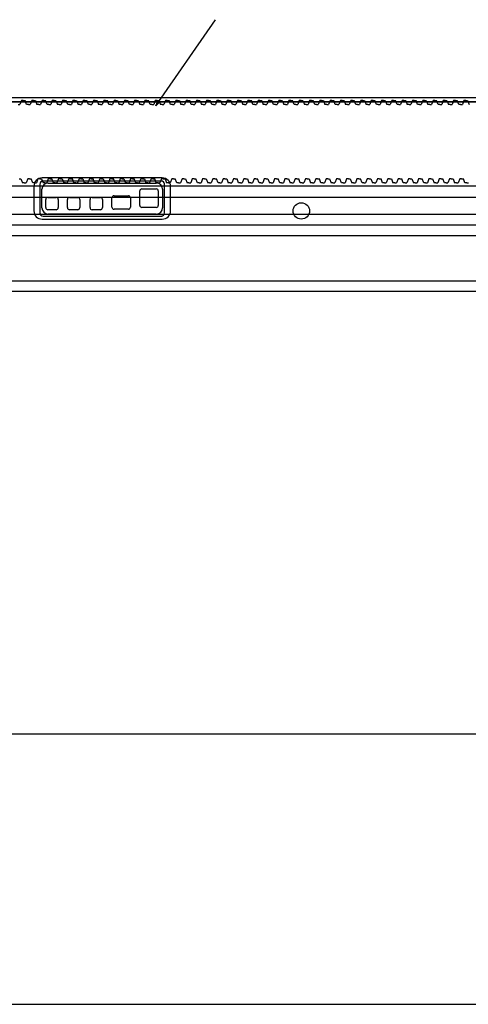
# Model space of a CAD drawing. Units: millimetres. Extents: x 617 to 3617, y -53 to 3037.
# Drawn here: x 1422 to 1640, y -38 to 440 of the extents above; entities that cross this region are included whole.
import ezdxf

# ---------------------------------------------------------------- set-up
doc = ezdxf.new("R2010")
doc.units = ezdxf.units.MM
doc.linetypes.add('DOT', pattern=[2, 1, -1])
doc.layers.add('02', color=5, linetype='Continuous')
doc.layers.add('図枠', color=7, linetype='Continuous')
doc.styles.add('BIGFONT', font='ROMANS.SHX', dxfattribs={"bigfont": 'bigfont'})
doc.dimstyles.new('L-IN', dxfattribs={"dimtxt": 3.2, "dimasz": 2.5, "dimexe": 1, "dimexo": 1, "dimgap": 1, "dimtad": 1, "dimdsep": 46, "dimtxsty": 'BIGFONT', "dimblk1": 'OPEN', "dimblk2": 'OPEN', "dimsah": 1, "dimcen": 0, "dimclrd": 256, "dimclre": 256, "dimclrt": 256, "dimadec": 0, "dimazin": 0, "dimtp": 0.1, "dimtm": 0.2, "dimtfac": 0.625, "dimtmove": 0, "dimatfit": 1, "dimldrblk": 'OPEN', "dimfxl": 1, "dimtolj": 1, "dimarcsym": 0})

# ---------------------------------------------------------------- blocks, each defined once
blk = doc.blocks.new('_OPEN')
at = {"color": 0, "linetype": 'ByBlock'}
for p, q in [((-1, 0.17), (0, 0)), ((0, 0), (-1, -0.17)), ((0, 0), (-1, 0))]:
    blk.add_line(p, q, dxfattribs=at)

msp = doc.modelspace()

# ---------------------------------------------------------------- linework, layer by layer
at = {"color": 3, "linetype": 'ByBlock'}
for p, q in [((1166.261, 402.291), (3096.262, 402.29)), ((1421.261, 398.861), (1422.136, 398.861)), ((1422.886, 400.771), (1422.136, 398.861)), ((1423.761, 400.771), (1422.886, 400.771)), ((1423.761, 400.771), (1424.636, 400.771)), ((1425.386, 398.861), (1424.636, 400.771)), ((1426.261, 398.861), (1425.386, 398.861)), ((1426.261, 398.861), (1427.136, 398.861)), ((1427.886, 400.771), (1427.136, 398.861)), ((1428.761, 400.771), (1427.886, 400.771)), ((1428.761, 400.771), (1429.636, 400.771)), ((1429.636, 400.771), (1430.386, 398.861)), ((1431.261, 398.861), (1430.386, 398.861)), ((1431.261, 398.861), (1432.136, 398.861)), ((1432.886, 400.771), (1432.136, 398.861)), ((1433.761, 400.771), (1432.886, 400.771)), ((1433.761, 400.771), (1434.636, 400.771)), ((1435.386, 398.861), (1434.636, 400.771)), ((1436.261, 398.861), (1435.386, 398.861)), ((1436.261, 398.861), (1437.136, 398.861)), ((1437.886, 400.771), (1437.136, 398.861)), ((1438.761, 400.771), (1437.886, 400.771)), ((1438.761, 400.771), (1439.636, 400.771)), ((1439.636, 400.771), (1440.386, 398.861)), ((1441.261, 398.861), (1440.386, 398.861)), ((1441.261, 398.861), (1442.136, 398.861)), ((1442.886, 400.771), (1442.136, 398.861)), ((1443.761, 400.771), (1442.886, 400.771)), ((1443.761, 400.771), (1444.636, 400.771)), ((1445.386, 398.861), (1444.636, 400.771)), ((1446.261, 398.861), (1445.386, 398.861)), ((1446.261, 398.861), (1447.136, 398.861)), ((1447.886, 400.771), (1447.136, 398.861)), ((1448.761, 400.771), (1447.886, 400.771)), ((1448.761, 400.771), (1449.636, 400.771)), ((1449.636, 400.771), (1450.386, 398.861)), ((1451.261, 398.861), (1450.386, 398.861)), ((1451.261, 398.861), (1452.136, 398.861)), ((1452.886, 400.771), (1452.136, 398.861)), ((1453.761, 400.771), (1452.886, 400.771)), ((1453.761, 400.771), (1454.636, 400.771)), ((1455.386, 398.861), (1454.636, 400.771)), ((1456.261, 398.861), (1455.386, 398.861)), ((1456.261, 398.861), (1457.136, 398.861)), ((1457.886, 400.771), (1457.136, 398.861)), ((1458.761, 400.771), (1457.886, 400.771)), ((1458.761, 400.771), (1459.636, 400.771)), ((1459.636, 400.771), (1460.386, 398.861)), ((1461.261, 398.861), (1460.386, 398.861)), ((1461.261, 398.861), (1462.136, 398.861)), ((1462.886, 400.771), (1462.136, 398.861)), ((1463.761, 400.771), (1462.886, 400.771)), ((1463.761, 400.771), (1464.636, 400.771)), ((1465.386, 398.861), (1464.636, 400.771)), ((1466.261, 398.861), (1465.386, 398.861)), ((1466.261, 398.861), (1467.136, 398.861)), ((1467.886, 400.771), (1467.136, 398.861)), ((1468.761, 400.771), (1467.886, 400.771)), ((1468.761, 400.771), (1469.636, 400.771)), ((1469.636, 400.771), (1470.386, 398.861)), ((1471.261, 398.861), (1470.386, 398.861)), ((1471.261, 398.861), (1472.136, 398.861)), ((1472.886, 400.771), (1472.136, 398.861)), ((1473.761, 400.771), (1472.886, 400.771)), ((1473.761, 400.771), (1474.636, 400.771)), ((1475.386, 398.861), (1474.636, 400.771)), ((1476.261, 398.861), (1475.386, 398.861)), ((1476.261, 398.861), (1477.136, 398.861)), ((1477.886, 400.771), (1477.136, 398.861)), ((1478.761, 400.771), (1477.886, 400.771)), ((1478.761, 400.771), (1479.636, 400.771)), ((1479.636, 400.771), (1480.386, 398.861)), ((1481.261, 398.861), (1480.386, 398.861)), ((1481.261, 398.861), (1482.136, 398.861)), ((1482.886, 400.771), (1482.136, 398.861)), ((1483.761, 400.771), (1482.886, 400.771)), ((1483.761, 400.771), (1484.636, 400.771)), ((1485.386, 398.861), (1484.636, 400.771)), ((1486.261, 398.861), (1485.386, 398.861)), ((1486.261, 398.861), (1487.136, 398.861)), ((1487.886, 400.771), (1487.136, 398.861)), ((1488.761, 400.771), (1487.886, 400.771)), ((1488.761, 400.771), (1489.636, 400.771)), ((1489.636, 400.771), (1490.386, 398.861)), ((1491.261, 398.861), (1490.386, 398.861)), ((1491.261, 398.861), (1492.136, 398.861)), ((1492.886, 400.771), (1492.136, 398.861)), ((1493.761, 400.771), (1492.886, 400.771)), ((1493.761, 400.771), (1494.636, 400.771)), ((1495.386, 398.861), (1494.636, 400.771)), ((1496.261, 398.861), (1495.386, 398.861)), ((1496.261, 398.861), (1497.136, 398.861)), ((1497.886, 400.771), (1497.136, 398.861)), ((1498.761, 400.771), (1497.886, 400.771)), ((1498.761, 400.771), (1499.636, 400.771)), ((1499.636, 400.771), (1500.386, 398.861)), ((1501.261, 398.861), (1500.386, 398.861)), ((1501.261, 398.861), (1502.136, 398.861)), ((1502.886, 400.771), (1502.136, 398.861)), ((1503.761, 400.771), (1502.886, 400.771)), ((1503.761, 400.771), (1504.636, 400.771)), ((1505.386, 398.861), (1504.636, 400.771)), ((1506.261, 398.861), (1505.386, 398.861)), ((1506.261, 398.861), (1507.136, 398.861)), ((1507.886, 400.771), (1507.136, 398.861)), ((1508.761, 400.771), (1507.886, 400.771)), ((1508.761, 400.771), (1509.636, 400.771)), ((1509.636, 400.771), (1510.386, 398.861)), ((1511.261, 398.861), (1510.386, 398.861)), ((1511.261, 398.861), (1512.136, 398.861)), ((1512.886, 400.771), (1512.136, 398.861)), ((1513.761, 400.771), (1512.886, 400.771)), ((1513.761, 400.771), (1514.636, 400.771)), ((1515.386, 398.861), (1514.636, 400.771)), ((1516.261, 398.861), (1515.386, 398.861)), ((1516.261, 398.861), (1517.136, 398.861)), ((1517.886, 400.771), (1517.136, 398.861)), ((1518.761, 400.771), (1517.886, 400.771)), ((1518.761, 400.771), (1519.636, 400.771)), ((1519.636, 400.771), (1520.386, 398.861)), ((1521.261, 398.861), (1520.386, 398.861)), ((1521.261, 398.861), (1522.136, 398.861)), ((1522.886, 400.771), (1522.136, 398.861)), ((1523.761, 400.771), (1522.886, 400.771)), ((1523.761, 400.771), (1524.636, 400.771)), ((1525.386, 398.861), (1524.636, 400.771)), ((1526.261, 398.861), (1525.386, 398.861)), ((1526.261, 398.861), (1527.136, 398.861)), ((1527.886, 400.771), (1527.136, 398.861)), ((1528.761, 400.771), (1527.886, 400.771)), ((1528.761, 400.771), (1529.636, 400.771)), ((1529.636, 400.771), (1530.386, 398.861)), ((1531.261, 398.861), (1530.386, 398.861)), ((1531.261, 398.861), (1532.136, 398.861)), ((1532.886, 400.771), (1532.136, 398.861)), ((1533.761, 400.771), (1532.886, 400.771)), ((1533.761, 400.771), (1534.636, 400.771)), ((1535.386, 398.861), (1534.636, 400.771)), ((1536.261, 398.861), (1535.386, 398.861)), ((1536.261, 398.861), (1537.136, 398.861)), ((1537.886, 400.771), (1537.136, 398.861)), ((1538.761, 400.771), (1537.886, 400.771)), ((1538.761, 400.771), (1539.636, 400.771)), ((1539.636, 400.771), (1540.386, 398.861)), ((1541.261, 398.861), (1540.386, 398.861)), ((1541.261, 398.861), (1542.136, 398.861)), ((1542.886, 400.771), (1542.136, 398.861)), ((1543.761, 400.771), (1542.886, 400.771)), ((1543.761, 400.771), (1544.636, 400.771)), ((1545.386, 398.861), (1544.636, 400.771)), ((1546.261, 398.861), (1545.386, 398.861)), ((1546.261, 398.861), (1547.136, 398.861)), ((1547.886, 400.771), (1547.136, 398.861)), ((1548.761, 400.771), (1547.886, 400.771)), ((1548.761, 400.771), (1549.636, 400.771)), ((1549.636, 400.771), (1550.386, 398.861)), ((1551.261, 398.861), (1550.386, 398.861)), ((1551.261, 398.861), (1552.136, 398.861)), ((1552.886, 400.771), (1552.136, 398.861)), ((1553.761, 400.771), (1552.886, 400.771)), ((1553.761, 400.771), (1554.636, 400.771)), ((1555.386, 398.861), (1554.636, 400.771)), ((1556.261, 398.861), (1555.386, 398.861)), ((1556.261, 398.861), (1557.136, 398.861)), ((1557.886, 400.771), (1557.136, 398.861)), ((1558.761, 400.771), (1557.886, 400.771)), ((1558.761, 400.771), (1559.636, 400.771)), ((1559.636, 400.771), (1560.386, 398.861)), ((1561.261, 398.861), (1560.386, 398.861)), ((1561.261, 398.861), (1562.136, 398.861)), ((1562.886, 400.771), (1562.136, 398.861)), ((1563.761, 400.771), (1562.886, 400.771)), ((1563.761, 400.771), (1564.636, 400.771)), ((1565.386, 398.861), (1564.636, 400.771)), ((1566.261, 398.861), (1565.386, 398.861)), ((1566.261, 398.861), (1567.136, 398.861)), ((1567.886, 400.771), (1567.136, 398.861)), ((1568.761, 400.771), (1567.886, 400.771)), ((1568.761, 400.771), (1569.636, 400.771)), ((1569.636, 400.771), (1570.386, 398.861)), ((1571.261, 398.861), (1570.386, 398.861)), ((1571.261, 398.861), (1572.136, 398.861)), ((1572.886, 400.771), (1572.136, 398.861)), ((1573.761, 400.771), (1572.886, 400.771)), ((1573.761, 400.771), (1574.636, 400.771)), ((1575.386, 398.861), (1574.636, 400.771)), ((1576.261, 398.861), (1575.386, 398.861)), ((1576.261, 398.861), (1577.136, 398.861)), ((1577.886, 400.771), (1577.136, 398.861)), ((1578.761, 400.771), (1577.886, 400.771)), ((1578.761, 400.771), (1579.636, 400.771)), ((1579.636, 400.771), (1580.386, 398.861)), ((1581.261, 398.861), (1580.386, 398.861)), ((1581.261, 398.861), (1582.136, 398.861)), ((1582.886, 400.771), (1582.136, 398.861)), ((1583.761, 400.771), (1582.886, 400.771)), ((1583.761, 400.771), (1584.636, 400.771)), ((1585.386, 398.861), (1584.636, 400.771)), ((1586.261, 398.861), (1585.386, 398.861)), ((1586.261, 398.861), (1587.136, 398.861)), ((1587.886, 400.771), (1587.136, 398.861)), ((1588.761, 400.771), (1587.886, 400.771)), ((1588.761, 400.771), (1589.636, 400.771)), ((1589.636, 400.771), (1590.386, 398.861)), ((1591.261, 398.861), (1590.386, 398.861)), ((1591.261, 398.861), (1592.136, 398.861)), ((1592.886, 400.771), (1592.136, 398.861)), ((1593.761, 400.771), (1592.886, 400.771)), ((1593.761, 400.771), (1594.636, 400.771)), ((1595.386, 398.861), (1594.636, 400.771)), ((1596.261, 398.861), (1595.386, 398.861)), ((1596.261, 398.861), (1597.136, 398.861)), ((1597.886, 400.771), (1597.136, 398.861)), ((1598.761, 400.771), (1597.886, 400.771)), ((1598.761, 400.771), (1599.636, 400.771)), ((1599.636, 400.771), (1600.386, 398.861)), ((1601.261, 398.861), (1600.386, 398.861)), ((1601.261, 398.861), (1602.136, 398.861)), ((1602.886, 400.771), (1602.136, 398.861)), ((1603.761, 400.771), (1602.886, 400.771)), ((1603.761, 400.771), (1604.636, 400.771)), ((1605.386, 398.861), (1604.636, 400.771)), ((1606.261, 398.861), (1605.386, 398.861)), ((1606.261, 398.861), (1607.136, 398.861)), ((1607.886, 400.771), (1607.136, 398.861)), ((1608.761, 400.771), (1607.886, 400.771)), ((1608.761, 400.771), (1609.636, 400.771)), ((1609.636, 400.771), (1610.386, 398.861)), ((1611.261, 398.861), (1610.386, 398.861)), ((1611.261, 398.861), (1612.136, 398.861)), ((1612.886, 400.771), (1612.136, 398.861)), ((1613.761, 400.771), (1612.886, 400.771)), ((1613.761, 400.771), (1614.636, 400.771)), ((1615.386, 398.861), (1614.636, 400.771)), ((1616.261, 398.861), (1615.386, 398.861)), ((1616.261, 398.861), (1617.136, 398.861)), ((1617.886, 400.771), (1617.136, 398.861)), ((1618.761, 400.771), (1617.886, 400.771)), ((1618.761, 400.771), (1619.636, 400.771)), ((1619.636, 400.771), (1620.386, 398.861)), ((1621.261, 398.861), (1620.386, 398.861)), ((1621.261, 398.861), (1622.136, 398.861)), ((1622.886, 400.771), (1622.136, 398.861)), ((1623.761, 400.771), (1622.886, 400.771)), ((1623.761, 400.771), (1624.636, 400.771)), ((1625.386, 398.861), (1624.636, 400.771)), ((1626.261, 398.861), (1625.386, 398.861)), ((1626.261, 398.861), (1627.136, 398.861)), ((1627.886, 400.771), (1627.136, 398.861)), ((1628.761, 400.771), (1627.886, 400.771)), ((1628.761, 400.771), (1629.636, 400.771)), ((1629.636, 400.771), (1630.386, 398.861)), ((1631.261, 398.861), (1630.386, 398.861)), ((1631.261, 398.861), (1632.136, 398.861)), ((1632.886, 400.771), (1632.136, 398.861)), ((1633.761, 400.771), (1632.886, 400.771)), ((1633.761, 400.771), (1634.636, 400.771)), ((1635.386, 398.861), (1634.636, 400.771)), ((1636.261, 398.861), (1635.386, 398.861)), ((1636.261, 398.861), (1637.136, 398.861)), ((1637.886, 400.771), (1637.136, 398.861)), ((1638.761, 400.771), (1637.886, 400.771)), ((1638.761, 400.771), (1639.636, 400.771)), ((1639.636, 400.771), (1640.386, 398.861)), ((3096.778, 359.25), (1166.778, 359.25)), ((1421.778, 362.681), (1422.653, 362.681)), ((1422.653, 362.681), (1423.403, 360.771)), ((1424.278, 360.771), (1423.403, 360.771)), ((1424.278, 360.771), (1425.153, 360.771)), ((1425.903, 362.681), (1425.153, 360.771)), ((1426.778, 362.681), (1425.903, 362.681)), ((1426.778, 362.681), (1427.653, 362.681)), ((1428.403, 360.771), (1427.653, 362.681)), ((1429.278, 360.771), (1428.403, 360.771)), ((1429.278, 360.771), (1430.153, 360.771)), ((1430.903, 362.681), (1430.153, 360.771)), ((1431.778, 362.681), (1430.903, 362.681)), ((1431.778, 362.681), (1432.653, 362.681)), ((1432.653, 362.681), (1433.403, 360.771)), ((1434.278, 360.771), (1433.403, 360.771)), ((1434.278, 360.771), (1435.153, 360.771)), ((1435.903, 362.681), (1435.153, 360.771)), ((1436.778, 362.681), (1435.903, 362.681)), ((1436.778, 362.681), (1437.653, 362.681)), ((1438.403, 360.771), (1437.653, 362.681)), ((1439.278, 360.771), (1438.403, 360.771)), ((1439.278, 360.771), (1440.153, 360.771)), ((1440.903, 362.681), (1440.153, 360.771)), ((1441.778, 362.681), (1440.903, 362.681)), ((1441.778, 362.681), (1442.653, 362.681)), ((1442.653, 362.681), (1443.403, 360.771)), ((1444.278, 360.771), (1443.403, 360.771)), ((1444.278, 360.771), (1445.153, 360.771)), ((1445.903, 362.681), (1445.153, 360.771)), ((1446.778, 362.681), (1445.903, 362.681)), ((1446.778, 362.681), (1447.653, 362.681)), ((1448.403, 360.771), (1447.653, 362.681)), ((1449.278, 360.771), (1448.403, 360.771)), ((1449.278, 360.771), (1450.153, 360.771)), ((1450.903, 362.681), (1450.153, 360.771)), ((1451.778, 362.681), (1450.903, 362.681)), ((1451.778, 362.681), (1452.653, 362.681)), ((1452.653, 362.681), (1453.403, 360.771)), ((1454.278, 360.771), (1453.403, 360.771)), ((1454.278, 360.771), (1455.153, 360.771)), ((1455.903, 362.681), (1455.153, 360.771)), ((1456.778, 362.681), (1455.903, 362.681)), ((1456.778, 362.681), (1457.653, 362.681)), ((1458.403, 360.771), (1457.653, 362.681)), ((1459.278, 360.771), (1458.403, 360.771)), ((1459.278, 360.771), (1460.153, 360.771)), ((1460.903, 362.681), (1460.153, 360.771)), ((1461.778, 362.681), (1460.903, 362.681)), ((1461.778, 362.681), (1462.653, 362.681)), ((1462.653, 362.681), (1463.403, 360.771)), ((1464.278, 360.771), (1463.403, 360.771)), ((1464.278, 360.771), (1465.153, 360.771)), ((1465.903, 362.681), (1465.153, 360.771)), ((1466.778, 362.681), (1465.903, 362.681)), ((1466.778, 362.681), (1467.653, 362.681)), ((1468.403, 360.771), (1467.653, 362.681)), ((1469.278, 360.771), (1468.403, 360.771)), ((1469.278, 360.771), (1470.153, 360.771)), ((1470.903, 362.681), (1470.153, 360.771)), ((1471.778, 362.681), (1470.903, 362.681)), ((1471.778, 362.681), (1472.653, 362.681)), ((1472.653, 362.681), (1473.403, 360.771)), ((1474.278, 360.771), (1473.403, 360.771)), ((1474.278, 360.771), (1475.153, 360.771)), ((1475.903, 362.681), (1475.153, 360.771)), ((1476.778, 362.681), (1475.903, 362.681)), ((1476.778, 362.681), (1477.653, 362.681)), ((1478.403, 360.771), (1477.653, 362.681)), ((1479.278, 360.771), (1478.403, 360.771)), ((1479.278, 360.771), (1480.153, 360.771)), ((1480.903, 362.681), (1480.153, 360.771)), ((1481.778, 362.681), (1480.903, 362.681)), ((1481.778, 362.681), (1482.653, 362.681)), ((1482.653, 362.681), (1483.403, 360.771)), ((1484.278, 360.771), (1483.403, 360.771)), ((1484.278, 360.771), (1485.153, 360.771)), ((1485.903, 362.681), (1485.153, 360.771)), ((1486.778, 362.681), (1485.903, 362.681)), ((1486.778, 362.681), (1487.653, 362.681)), ((1488.403, 360.771), (1487.653, 362.681)), ((1489.278, 360.771), (1488.403, 360.771)), ((1489.278, 360.771), (1490.153, 360.771)), ((1490.903, 362.681), (1490.153, 360.771)), ((1491.778, 362.681), (1490.903, 362.681)), ((1491.778, 362.681), (1492.653, 362.681)), ((1492.653, 362.681), (1493.403, 360.771)), ((1494.278, 360.771), (1493.403, 360.771)), ((1494.278, 360.771), (1495.153, 360.771)), ((1495.903, 362.681), (1495.153, 360.771)), ((1496.778, 362.681), (1495.903, 362.681)), ((1496.778, 362.681), (1497.653, 362.681)), ((1498.403, 360.771), (1497.653, 362.681)), ((1499.278, 360.771), (1498.403, 360.771)), ((1499.278, 360.771), (1500.153, 360.771)), ((1500.903, 362.681), (1500.153, 360.771)), ((1501.778, 362.681), (1500.903, 362.681)), ((1501.778, 362.681), (1502.653, 362.681)), ((1502.653, 362.681), (1503.403, 360.771)), ((1504.278, 360.771), (1503.403, 360.771)), ((1504.278, 360.771), (1505.153, 360.771)), ((1505.903, 362.681), (1505.153, 360.771)), ((1506.778, 362.681), (1505.903, 362.681)), ((1506.778, 362.681), (1507.653, 362.681)), ((1508.403, 360.771), (1507.653, 362.681)), ((1509.278, 360.771), (1508.403, 360.771)), ((1509.278, 360.771), (1510.153, 360.771)), ((1510.903, 362.681), (1510.153, 360.771)), ((1511.778, 362.681), (1510.903, 362.681)), ((1511.778, 362.681), (1512.653, 362.681)), ((1512.653, 362.681), (1513.403, 360.771)), ((1514.278, 360.771), (1513.403, 360.771)), ((1514.278, 360.771), (1515.153, 360.771)), ((1515.903, 362.681), (1515.153, 360.771)), ((1516.778, 362.681), (1515.903, 362.681)), ((1516.778, 362.681), (1517.653, 362.681)), ((1518.403, 360.771), (1517.653, 362.681)), ((1519.278, 360.771), (1518.403, 360.771)), ((1519.278, 360.771), (1520.153, 360.771)), ((1520.903, 362.681), (1520.153, 360.771)), ((1521.778, 362.681), (1520.903, 362.681)), ((1521.778, 362.681), (1522.653, 362.681)), ((1522.653, 362.681), (1523.403, 360.771)), ((1524.278, 360.771), (1523.403, 360.771)), ((1524.278, 360.771), (1525.153, 360.771)), ((1525.903, 362.681), (1525.153, 360.771)), ((1526.778, 362.681), (1525.903, 362.681)), ((1526.778, 362.681), (1527.653, 362.681)), ((1528.403, 360.771), (1527.653, 362.681)), ((1529.278, 360.771), (1528.403, 360.771)), ((1529.278, 360.771), (1530.153, 360.771)), ((1530.903, 362.681), (1530.153, 360.771)), ((1531.778, 362.681), (1530.903, 362.681)), ((1531.778, 362.681), (1532.653, 362.681)), ((1532.653, 362.681), (1533.403, 360.771)), ((1534.278, 360.771), (1533.403, 360.771)), ((1534.278, 360.771), (1535.153, 360.771)), ((1535.903, 362.681), (1535.153, 360.771)), ((1536.778, 362.681), (1535.903, 362.681)), ((1536.778, 362.681), (1537.653, 362.681)), ((1538.403, 360.771), (1537.653, 362.681)), ((1539.278, 360.771), (1538.403, 360.771)), ((1539.278, 360.771), (1540.153, 360.771)), ((1540.903, 362.681), (1540.153, 360.771)), ((1541.778, 362.681), (1540.903, 362.681)), ((1541.778, 362.681), (1542.653, 362.681)), ((1542.653, 362.681), (1543.403, 360.771)), ((1544.278, 360.771), (1543.403, 360.771)), ((1544.278, 360.771), (1545.153, 360.771)), ((1545.903, 362.681), (1545.153, 360.771)), ((1546.778, 362.681), (1545.903, 362.681)), ((1546.778, 362.681), (1547.653, 362.681)), ((1548.403, 360.771), (1547.653, 362.681)), ((1549.278, 360.771), (1548.403, 360.771)), ((1549.278, 360.771), (1550.153, 360.771)), ((1550.903, 362.681), (1550.153, 360.771)), ((1551.778, 362.681), (1550.903, 362.681)), ((1551.778, 362.681), (1552.653, 362.681)), ((1552.653, 362.681), (1553.403, 360.771)), ((1554.278, 360.771), (1553.403, 360.771)), ((1554.278, 360.771), (1555.153, 360.771)), ((1555.903, 362.681), (1555.153, 360.771)), ((1556.778, 362.681), (1555.903, 362.681)), ((1556.778, 362.681), (1557.653, 362.681)), ((1558.403, 360.771), (1557.653, 362.681)), ((1559.278, 360.771), (1558.403, 360.771)), ((1559.278, 360.771), (1560.153, 360.771)), ((1560.903, 362.681), (1560.153, 360.771)), ((1561.778, 362.681), (1560.903, 362.681)), ((1561.778, 362.681), (1562.653, 362.681)), ((1562.653, 362.681), (1563.403, 360.771)), ((1564.278, 360.771), (1563.403, 360.771)), ((1564.278, 360.771), (1565.153, 360.771)), ((1565.903, 362.681), (1565.153, 360.771)), ((1566.778, 362.681), (1565.903, 362.681)), ((1566.778, 362.681), (1567.653, 362.681)), ((1568.403, 360.771), (1567.653, 362.681)), ((1569.278, 360.771), (1568.403, 360.771)), ((1569.278, 360.771), (1570.153, 360.771)), ((1570.903, 362.681), (1570.153, 360.771)), ((1571.778, 362.681), (1570.903, 362.681)), ((1571.778, 362.681), (1572.653, 362.681)), ((1572.653, 362.681), (1573.403, 360.771)), ((1574.278, 360.771), (1573.403, 360.771)), ((1574.278, 360.771), (1575.153, 360.771)), ((1575.903, 362.681), (1575.153, 360.771)), ((1576.778, 362.681), (1575.903, 362.681)), ((1576.778, 362.681), (1577.653, 362.681)), ((1578.403, 360.771), (1577.653, 362.681)), ((1579.278, 360.771), (1578.403, 360.771)), ((1579.278, 360.771), (1580.153, 360.771)), ((1580.903, 362.681), (1580.153, 360.771)), ((1581.778, 362.681), (1580.903, 362.681)), ((1581.778, 362.681), (1582.653, 362.681)), ((1582.653, 362.681), (1583.403, 360.771)), ((1584.278, 360.771), (1583.403, 360.771)), ((1584.278, 360.771), (1585.153, 360.771)), ((1585.903, 362.681), (1585.153, 360.771)), ((1586.778, 362.681), (1585.903, 362.681)), ((1586.778, 362.681), (1587.653, 362.681)), ((1588.403, 360.771), (1587.653, 362.681)), ((1589.278, 360.771), (1588.403, 360.771)), ((1589.278, 360.771), (1590.153, 360.771)), ((1590.903, 362.681), (1590.153, 360.771)), ((1591.778, 362.681), (1590.903, 362.681)), ((1591.778, 362.681), (1592.653, 362.681)), ((1592.653, 362.681), (1593.403, 360.771)), ((1594.278, 360.771), (1593.403, 360.771)), ((1594.278, 360.771), (1595.153, 360.771)), ((1595.903, 362.681), (1595.153, 360.771)), ((1596.778, 362.681), (1595.903, 362.681)), ((1596.778, 362.681), (1597.653, 362.681)), ((1598.403, 360.771), (1597.653, 362.681)), ((1599.278, 360.771), (1598.403, 360.771)), ((1599.278, 360.771), (1600.153, 360.771)), ((1600.903, 362.681), (1600.153, 360.771)), ((1601.778, 362.681), (1600.903, 362.681)), ((1601.778, 362.681), (1602.653, 362.681)), ((1602.653, 362.681), (1603.403, 360.771)), ((1604.278, 360.771), (1603.403, 360.771)), ((1604.278, 360.771), (1605.153, 360.771)), ((1605.903, 362.681), (1605.153, 360.771)), ((1606.778, 362.681), (1605.903, 362.681)), ((1606.778, 362.681), (1607.653, 362.681)), ((1608.403, 360.771), (1607.653, 362.681)), ((1609.278, 360.771), (1608.403, 360.771)), ((1609.278, 360.771), (1610.153, 360.771)), ((1610.903, 362.681), (1610.153, 360.771)), ((1611.778, 362.681), (1610.903, 362.681)), ((1611.778, 362.681), (1612.653, 362.681)), ((1612.653, 362.681), (1613.403, 360.771)), ((1614.278, 360.771), (1613.403, 360.771)), ((1614.278, 360.771), (1615.153, 360.771)), ((1615.903, 362.681), (1615.153, 360.771)), ((1616.778, 362.681), (1615.903, 362.681)), ((1616.778, 362.681), (1617.653, 362.681)), ((1618.403, 360.771), (1617.653, 362.681)), ((1619.278, 360.771), (1618.403, 360.771)), ((1619.278, 360.771), (1620.153, 360.771)), ((1620.903, 362.681), (1620.153, 360.771)), ((1621.778, 362.681), (1620.903, 362.681)), ((1621.778, 362.681), (1622.653, 362.681)), ((1622.653, 362.681), (1623.403, 360.771)), ((1624.278, 360.771), (1623.403, 360.771)), ((1624.278, 360.771), (1625.153, 360.771)), ((1625.903, 362.681), (1625.153, 360.771)), ((1626.778, 362.681), (1625.903, 362.681)), ((1626.778, 362.681), (1627.653, 362.681)), ((1628.403, 360.771), (1627.653, 362.681)), ((1629.278, 360.771), (1628.403, 360.771)), ((1629.278, 360.771), (1630.153, 360.771)), ((1630.903, 362.681), (1630.153, 360.771)), ((1631.778, 362.681), (1630.903, 362.681)), ((1631.778, 362.681), (1632.653, 362.681)), ((1632.653, 362.681), (1633.403, 360.771)), ((1634.278, 360.771), (1633.403, 360.771)), ((1634.278, 360.771), (1635.153, 360.771)), ((1635.903, 362.681), (1635.153, 360.771)), ((1636.778, 362.681), (1635.903, 362.681)), ((1636.778, 362.681), (1637.653, 362.681)), ((1638.403, 360.771), (1637.653, 362.681)), ((1639.278, 360.771), (1638.403, 360.771)), ((1639.278, 360.771), (1640.153, 360.771))]:
    msp.add_line(p, q, dxfattribs=at)
at = {"linetype": 'ByBlock'}
for p, q in [((1408.87, 400.164), (1711.87, 400.164)), ((1711.87, 400.164), (1408.87, 400.164)), ((1431.87, 360.164), (1431.87, 346.164)), ((1490.87, 361.664), (1433.37, 361.664)), ((1492.37, 346.164), (1492.37, 360.164)), ((1433.37, 344.664), (1490.87, 344.664)), ((1711.87, 340.164), (1408.87, 340.164))]:
    msp.add_line(p, q, dxfattribs=at)
at = {"linetype": 'DOT', "ltscale": 2}
for p, q in [((1431.87, 360.164), (1431.87, 346.164)), ((1490.87, 361.664), (1433.37, 361.664)), ((1492.37, 346.164), (1492.37, 360.164)), ((1433.37, 344.664), (1490.87, 344.664))]:
    msp.add_line(p, q, dxfattribs=at)
at = {"color": 0, "linetype": 'ByBlock'}
for p, q in [((2120.262, 353.663), (1120.261, 353.664)), ((2120.424, 345.421), (1120.261, 345.421)), ((2120.411, 340.164), (1120.261, 340.164)), ((1120.261, 335.164), (2120.262, 335.163)), ((1120.261, 313.164), (2120.261, 313.164)), ((1120.261, 308.164), (2120.262, 308.163))]:
    msp.add_line(p, q, dxfattribs=at)
at = {"linetype": 'ByBlock'}
msp.add_circle((1558.87, 347.164), 4, dxfattribs=at)
for centre, start, end in [((1433.37, 360.164), 90, 180), ((1490.87, 360.164), 0, 90), ((1433.37, 346.164), 180, 270), ((1490.87, 346.164), 270, 0)]:
    msp.add_arc(centre, 1.5, start, end, dxfattribs=at)
at = {"linetype": 'DOT', "ltscale": 2}
for centre, start, end in [((1433.37, 360.164), 90, 180), ((1490.87, 360.164), 0, 90), ((1433.37, 346.164), 180, 270), ((1490.87, 346.164), 270, 0)]:
    msp.add_arc(centre, 1.5, start, end, dxfattribs=at)
at = {"layer": '図枠', "color": 0, "linetype": 'ByBlock', "lineweight": -2}
for p, q in [((1428.92, 359.164), (1428.92, 347.164)), ((1491.32, 363.164), (1432.92, 363.164)), ((1435.82, 360.664), (1488.42, 360.664)), ((1495.32, 347.164), (1495.32, 359.164)), ((1432.82, 348.664), (1432.82, 357.664)), ((1467.87, 354.514), (1474.87, 354.514)), ((1480.37, 349.864), (1480.37, 356.864)), ((1481.37, 357.864), (1488.37, 357.864)), ((1489.37, 356.864), (1489.37, 349.864)), ((1491.42, 357.664), (1491.42, 348.664)), ((1434.723, 348.764), (1434.723, 352.764)), ((1435.723, 353.764), (1439.723, 353.764)), ((1440.723, 352.764), (1440.723, 348.764)), ((1445.223, 348.764), (1445.223, 352.764)), ((1446.223, 353.764), (1450.223, 353.764)), ((1451.223, 352.764), (1451.223, 348.764)), ((1456.223, 348.764), (1456.223, 352.764)), ((1457.223, 353.764), (1461.223, 353.764)), ((1462.223, 352.764), (1462.223, 348.764)), ((1466.87, 349.014), (1466.87, 353.514)), ((1475.87, 353.514), (1475.87, 349.014)), ((1439.723, 347.764), (1435.723, 347.764)), ((1488.42, 345.664), (1435.82, 345.664)), ((1450.223, 347.764), (1446.223, 347.764)), ((1461.223, 347.764), (1457.223, 347.764)), ((1474.87, 348.014), (1467.87, 348.014)), ((1488.37, 348.864), (1481.37, 348.864)), ((1432.92, 343.164), (1491.32, 343.164))]:
    msp.add_line(p, q, dxfattribs=at)
at = {"layer": '図枠', "color": 7, "linetype": 'ByBlock'}
for p, q in [((617.261, 93.114), (3617.261, 93.114)), ((617.261, -38.406), (3617.261, -38.406))]:
    msp.add_line(p, q, dxfattribs=at)
at = {"layer": '図枠', "color": 0, "linetype": 'ByBlock', "lineweight": -2}
for centre, radius, start, end in [((1432.92, 359.164), 4, 90, 180), ((1435.82, 357.664), 3, 90, 180), ((1488.42, 357.664), 3, 0, 90), ((1491.32, 359.164), 4, 0, 90), ((1467.87, 353.514), 1, 90, 180), ((1474.87, 353.514), 1, 0, 90), ((1481.37, 356.864), 1, 90, 180), ((1488.37, 356.864), 1, 0, 90), ((1435.723, 352.764), 1, 90, 180), ((1439.723, 352.764), 1, 0, 90), ((1446.223, 352.764), 1, 90, 180), ((1450.223, 352.764), 1, 0, 90), ((1457.223, 352.764), 1, 90, 180), ((1461.223, 352.764), 1, 0, 90), ((1481.37, 349.864), 1, 180, 270), ((1488.37, 349.864), 1, 270, 0), ((1432.92, 347.164), 4, 180, 270), ((1435.82, 348.664), 3, 180, 270), ((1435.723, 348.764), 1, 180, 270), ((1439.723, 348.764), 1, 270, 0), ((1446.223, 348.764), 1, 180, 270), ((1450.223, 348.764), 1, 270, 0), ((1457.223, 348.764), 1, 180, 270), ((1461.223, 348.764), 1, 270, 0), ((1467.87, 349.014), 1, 180, 270), ((1474.87, 349.014), 1, 270, 0), ((1488.42, 348.664), 3, 270, 0), ((1491.32, 347.164), 4, 270, 0)]:
    msp.add_arc(centre, radius, start, end, dxfattribs=at)

# ---------------------------------------------------------------- leaders
at = {"layer": '02', "color": 0, "linetype": 'ByBlock'}
msp.add_leader([(1488.153, 398.234), (1517.154, 440.098)], dimstyle='L-IN', override={"dimgap": 1, "dimtad": 0, "dimclrd": 0}, dxfattribs=at)

doc.saveas('drawing.dxf')
